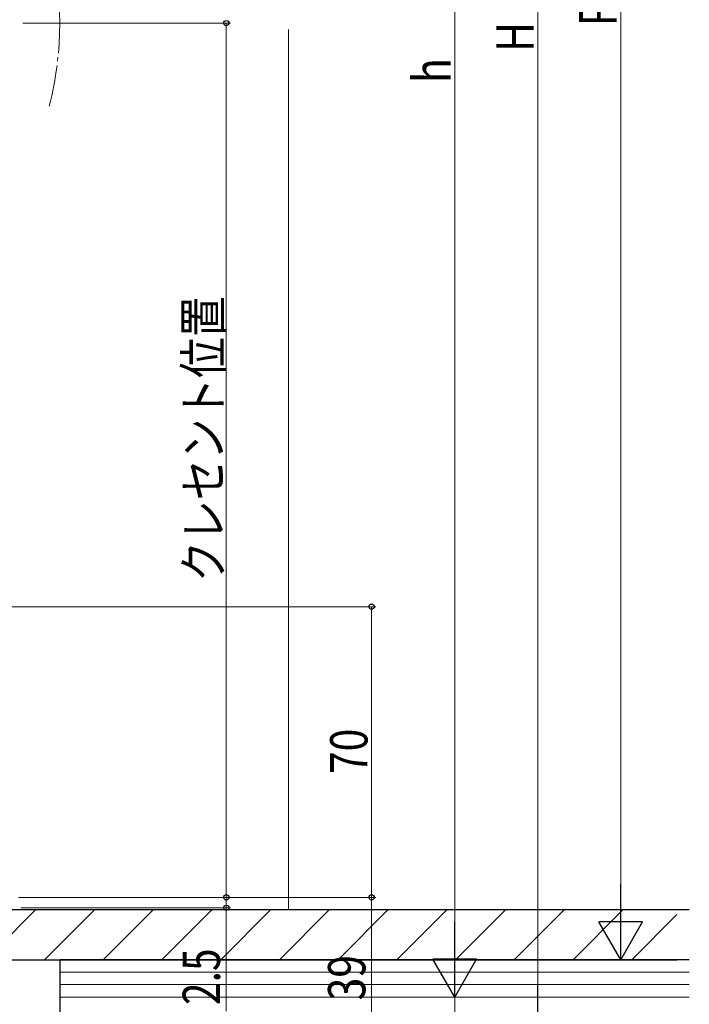
# Model space of a CAD drawing. Extents: x 0 to 1386, y 0 to 2241.
# Drawn here: x 326 to 487, y 1304 to 1541 of the extents above; entities that cross this region are included whole.
import ezdxf

# ---------------------------------------------------------------- set-up
doc = ezdxf.new("R2010")
doc.units = 0
doc.linetypes.add('YCENTER_1', pattern=[13, 10, -1, 1, -1])
for name, color, linetype, lineweight in [('YKK_12', 2, 'CONTINUOUS', 13), ('YKK_D', 6, 'CONTINUOUS', 13), ('YSS_K', 3, 'CONTINUOUS', 13), ('YSS_KE', 3, 'CONTINUOUS', 30)]:
    doc.layers.add(name, color=color, linetype=linetype, lineweight=lineweight)
doc.styles.add('text-b', font='extslim2.shx', dxfattribs={"width": 0.8, "bigfont": 'extfont2.shx'})

msp = doc.modelspace()

# ---------------------------------------------------------------- linework, layer by layer
at = {"layer": 'YKK_12', "linetype": 'YCENTER_1'}
msp.add_arc((255.48, 1539.77), 80, 345.5225, 14.4775, dxfattribs=at)
at = {"layer": 'YKK_D', "ltscale": 1.5}
for p, q in [((470.58, 1324.77), (470.58, 1774.77)), ((450.58, 1769.77), (450.58, 1300.77)), ((430.58, 1315.77), (430.58, 1739.77)), ((326.58, 1539.77), (376.58, 1539.77)), ((375.58, 1329.27), (375.58, 1539.77)), ((301.28, 1399.27), (411.58, 1399.27)), ((410.58, 1329.27), (410.58, 1399.27)), ((375.58, 1329.27), (375.58, 1331.82)), ((325.55, 1329.27), (411.58, 1329.27)), ((326.08, 1329.27), (376.58, 1329.27)), ((326.08, 1329.27), (376.58, 1329.27)), ((326.08, 1329.27), (411.58, 1329.27)), ((375.58, 1329.27), (375.58, 1326.77)), ((410.58, 1290.27), (410.58, 1329.27)), ((326.08, 1326.77), (376.58, 1326.77)), ((375.58, 1326.77), (375.58, 1301.87)), ((461.65, 1314.27), (471.58, 1314.27)), ((360.3, 1305.27), (431.58, 1305.27)), ((377.72, 1305.27), (431.58, 1305.27)), ((430.58, 1305.27), (430.58, 1290.27))]:
    msp.add_line(p, q, dxfattribs=at)
at = {"layer": 'YKK_D', "lineweight": -2}
for p, q in [((470.58, 1314.27), (470.58, 1332.46)), ((430.58, 1305.27), (430.58, 1323.46)), ((470.58, 1314.27), (465.33, 1323.37)), ((475.83, 1323.37), (465.33, 1323.37)), ((470.58, 1314.27), (475.83, 1323.37)), ((430.58, 1305.27), (425.33, 1314.37)), ((435.83, 1314.37), (425.33, 1314.37)), ((430.58, 1305.27), (435.83, 1314.37)), ((450.58, 1290.27), (450.58, 1308.46))]:
    msp.add_line(p, q, dxfattribs=at)
at = {"layer": 'YKK_D', "linetype": 'ByBlock', "lineweight": -2}
for centre, radius in [((375.58, 1539.77), 0.638), ((410.58, 1399.27), 0.638), ((375.58, 1329.27), 0.637), ((375.58, 1329.27), 0.637), ((410.58, 1329.27), 0.637), ((410.58, 1329.27), 0.638), ((375.58, 1326.77), 0.638)]:
    msp.add_circle(centre, radius, dxfattribs=at)
at = {"layer": 'YSS_K', "ltscale": 1.5}
msp.add_line((390.58, 1326.27), (390.58, 1538.27), dxfattribs=at)
at = {"layer": 'YSS_K', "linetype": 'Continuous'}
for p, q in [((317.66, 1314.27), (329.66, 1326.27)), ((331.81, 1314.27), (343.81, 1326.27)), ((345.95, 1314.27), (357.95, 1326.27)), ((360.09, 1314.27), (372.09, 1326.27)), ((374.23, 1314.27), (386.23, 1326.27)), ((388.37, 1314.27), (400.37, 1326.27)), ((402.52, 1314.27), (414.52, 1326.27)), ((416.66, 1314.27), (428.66, 1326.27)), ((430.8, 1314.27), (442.8, 1326.27)), ((444.94, 1314.27), (456.94, 1326.27)), ((459.09, 1314.27), (471.09, 1326.27)), ((473.23, 1314.27), (484.08, 1325.13))]:
    msp.add_line(p, q, dxfattribs=at)
at = {"layer": 'YSS_K', "linetype": 'Continuous', "ltscale": 1.5}
for p, q in [((487.08, 1311.27), (335.58, 1311.27)), ((487.08, 1308.27), (335.58, 1308.27)), ((487.08, 1305.27), (335.58, 1305.27))]:
    msp.add_line(p, q, dxfattribs=at)
at = {"layer": 'YSS_KE', "linetype": 'Continuous', "ltscale": 1.5}
for p, q in [((487.08, 1326.27), (310.58, 1326.27)), ((310.58, 1314.27), (484.08, 1314.27)), ((487.08, 1314.27), (335.58, 1314.27)), ((335.58, 1290.27), (335.58, 1314.27))]:
    msp.add_line(p, q, dxfattribs=at)

# ---------------------------------------------------------------- texts
at = {"layer": 'YKK_D', "style": 'text-b', "width": 0.8}
for s, p in [('ＲＯＨ', (469.58, 1537.53)), ('H', (449.58, 1532.87)), ('h', (429.58, 1525.37)), ('クレセント位置', (374.58, 1405.24)), ('70', (409.58, 1358.99)), ('2.5', (374.08, 1303.37)), ('39', (409.08, 1304.49))]:
    msp.add_text(s, height=9, rotation=90, dxfattribs=at).set_placement(p)

doc.saveas('drawing.dxf')
